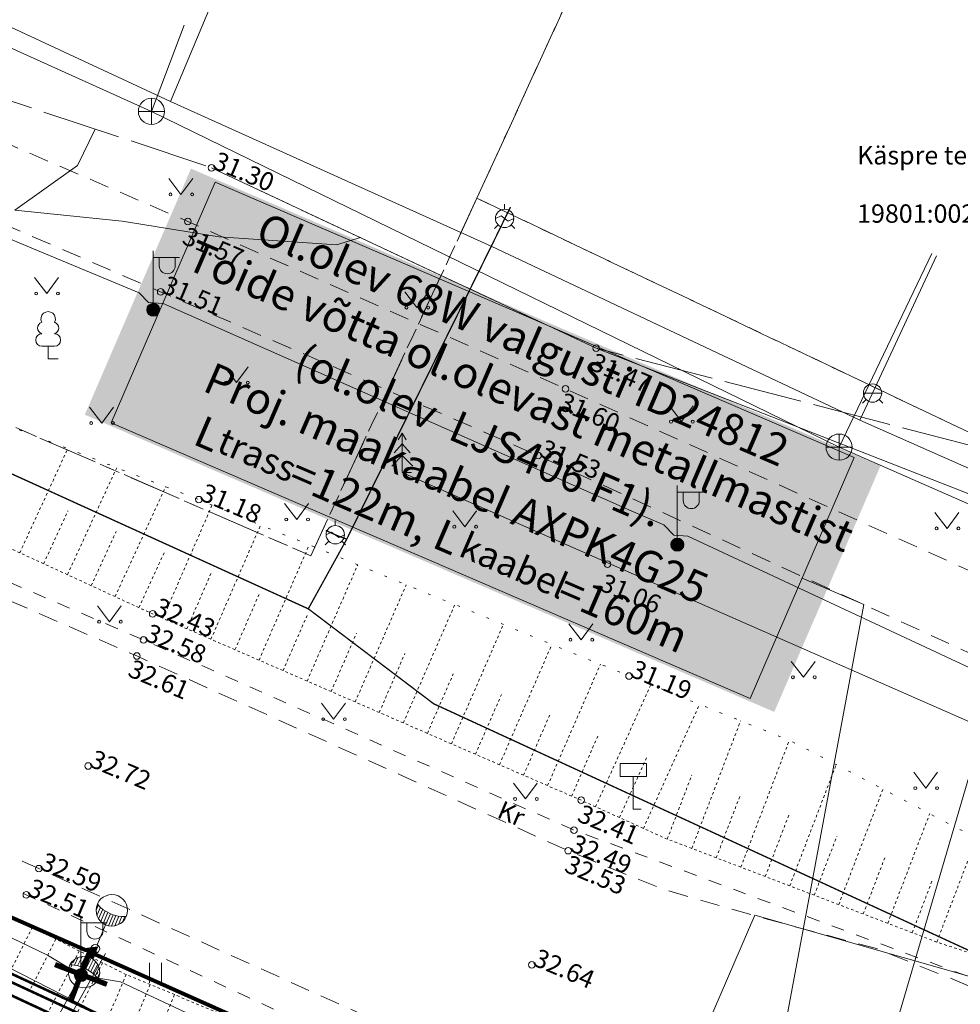
# Model space of a CAD drawing. Units: metres. Extents: x 529061 to 539324, y 6584373 to 6589041.
# Drawn here: x 530456 to 530492, y 6588233 to 6588271 of the extents above; entities that cross this region are included whole.
import ezdxf
from ezdxf.enums import TextEntityAlignment as Align

# ---------------------------------------------------------------- set-up
doc = ezdxf.new("R2010")
doc.units = ezdxf.units.M
for name, pattern in [('02-23-GEO-alus$0$ASFBET', [2.5, 1.5, -1]), ('02-23-GEO-alus$0$KATASTRIPIIR', [7, 4, -1, 1, -1]), ('02-23-GEO-alus$0$KRUUSKILL', [2, 1, -1]), ('02-23-GEO-alus$0$NOLVAALL', [1.2, 0.2, -1]), ('02-23-GEO-alus$0$NOLVAKRIIPS', [0.02001, 0.01, -1e-05, 0.01]), ('02-23-GEO-alus$0$NOLVAPEAL', [0.02001, 0.01, -1e-05, 0.01]), ('02-23-GEO-alus$0$TOOPIIR', [7, 6, -1]), ('xref VK Klooga survetoru$0$PHANTOM', [2.5, 1.25, -0.25, 0.25, -0.25, 0.25, -0.25])]:
    doc.linetypes.add(name, pattern=pattern)
for name, color, linetype, lineweight in [('02-23-GEO-alus$0$GKAEV', 7, 'Continuous', 9), ('02-23-GEO-alus$0$GTRASS', 30, 'Continuous', 9), ('02-23-GEO-alus$0$HALJASTUS', 94, 'Continuous', 9), ('02-23-GEO-alus$0$KKAEV', 7, 'Continuous', 9), ('02-23-GEO-alus$0$KORGUS-EH2000', 7, 'Continuous', 9), ('02-23-GEO-alus$0$KTRASS', 7, 'Continuous', 9), ('02-23-GEO-alus$0$LIIKLUS', 7, 'Continuous', 9), ('02-23-GEO-alus$0$mootpiir', 6, 'Continuous', 9), ('02-23-GEO-alus$0$MPKAABEL', 1, 'Continuous', 9), ('02-23-GEO-alus$0$PIIR', 32, 'Continuous', 9), ('02-23-GEO-alus$0$POST', 1, 'Continuous', 9), ('02-23-GEO-alus$0$PUU', 7, 'Continuous', 9), ('02-23-GEO-alus$0$RELJEEF', 40, 'Continuous', 9), ('02-23-GEO-alus$0$SITRASS', 5, 'Continuous', 9), ('02-23-GEO-alus$0$TEE', 7, 'Continuous', 9), ('02-23-GEO-alus$0$VKAEV', 7, 'Continuous', 9), ('02-23-GEO-alus$0$VTRASS', 5, 'Continuous', 9), ('ProSystem_kaabel', 174, 'Continuous', 13), ('ProSystem_TV_mast', 1, 'Continuous', 13), ('xref VK Klooga survetoru$0$_TP kinnine meetod', 4, 'xref VK Klooga survetoru$0$PHANTOM', 25), ('xref VK Klooga survetoru$0$_TP survekanal KS1', 1, 'xref VK Klooga survetoru$0$PR_SURVEKANAL_1', 20), ('xref VK Klooga survetoru$0$_TP vesi V1', 5, 'xref VK Klooga survetoru$0$VEETRASS_rajatav1', 30)]:
    doc.layers.add(name, color=color, linetype=linetype, lineweight=lineweight)
for name, color, linetype in [('Prosystem_block', 7, 'Continuous'), ('ProSystem_Demontaaz', 7, 'Continuous'), ('Prosystem_TV_viited', 174, 'Continuous'), ('xref', 7, 'Continuous')]:
    doc.layers.add(name, color=color, linetype=linetype)
doc.styles.add('02-23-GEO-alus$0$ITALIC', font='italic.shx')
doc.styles.add('02-23-GEO-alus$0$romans', font='romans.shx')
doc.styles.get("Standard").update_dxf_attribs({"font": 'arial.ttf'})
doc.styles.add('Style-Arial', font='arial.ttf')
doc.styles.add('xref VK Klooga survetoru$0$06326 VK$0$KPR-jooned', font='romand.shx')
doc.styles.add('xref VK Klooga survetoru$0$ARIAL', font='arial.ttf', dxfattribs={"height": 1})
doc.styles.add('xref VK Klooga survetoru$0$romanc', font='romanc.shx')
doc.linetypes.add('02-23-GEO-alus$0$-G-', pattern='A,10,-1.5,["G",02-23-GEO-alus$0$romans,S=1.4,R=0,X=-0.7,Y=-0.7],-1.5,10,-3', length=26)
doc.linetypes.add('02-23-GEO-alus$0$-K-', pattern='A,10,-1.5,["K",02-23-GEO-alus$0$romans,S=1.4,R=0,X=-0.7,Y=-0.7],-1.5,10,-3', length=26)
doc.linetypes.add('02-23-GEO-alus$0$-V-', pattern='A,10,-1.5,["V",02-23-GEO-alus$0$romans,S=1.4,R=0,X=-0.7,Y=-0.7],-1.5,10,-3', length=26)
doc.linetypes.add('02-23-GEO-alus$0$HEKK', pattern='A,0,[133,mkm.shx,S=0.6,R=0,X=0,Y=0],-2.3,[133,mkm.shx,S=0.3,R=0,X=0.3,Y=0],-2.3', length=4.6)
doc.linetypes.add('02-23-GEO-alus$0$MP_KBL', pattern='A,8,-2,[138,mkm.shx,S=1,R=0,X=0,Y=0],6,[138,mkm.shx,S=1,R=180,X=0,Y=0],-2', length=18)
doc.linetypes.add('02-23-GEO-alus$0$PUURIVI', pattern='A,0,[133,mkm.shx,S=0.8,R=0,X=0,Y=0],-4', length=4)
doc.linetypes.add('02-23-GEO-alus$0$SI_KBL', pattern='A,8,-2,4,[132,mkm.shx,S=0.5,R=0,X=0,Y=0],4,-2', length=20)
doc.linetypes.add('W1.1', pattern='A,7,-0.55,["W1.1",Standard,S=1,R=0,X=-0.075,Y=-0.5],-4', length=11.55)
doc.linetypes.add('xref VK Klooga survetoru$0$06326 VK$0$V1_KPROJEKT', pattern='A,9.5,-1.25,["V1",xref VK Klooga survetoru$0$06326 VK$0$KPR-jooned,S=1,R=0,X=-0.845,Y=-0.5],-1.25', length=12)
doc.linetypes.add('xref VK Klooga survetoru$0$PR_SURVEKANAL_1', pattern='A,2.5,-1.5,["KS1",xref VK Klooga survetoru$0$romanc,S=1.5,R=0,X=-0.8,Y=-0.8],-4.5,7.5', length=16)
doc.linetypes.add('xref VK Klooga survetoru$0$VEETRASS_rajatav1', pattern='A,12.7,-5.08,["V1",xref VK Klooga survetoru$0$ARIAL,S=2.54,R=0,X=-2.54,Y=-1.27],-5.08', length=22.86)

# ---------------------------------------------------------------- blocks, each defined once
blk = doc.blocks.new('dem')
at = {"layer": 'Prosystem_block', "color": 1, "const_width": 0.2}
for points in [[(-0.75, 0.75), (0.75, -0.75)], [(-0.75, -0.75), (0.75, 0.75)]]:
    blk.add_lwpolyline(points, dxfattribs=at)
blk = doc.blocks.new('A$C78604FD1')
at = {"layer": 'ProSystem_TV_mast', "color": 6}
for p, q in [((0.617, 1.201), (0.425, 1.129)), ((0.821, 1.159), (0.506, 1.04)), ((0.95, 1.089), (0.577, 0.948)), ((1.044, 1.005), (0.638, 0.853)), ((1.114, 0.912), (0.691, 0.753)), ((1.162, 0.812), (0.734, 0.651)), ((1.192, 0.704), (0.769, 0.545)), ((1.201, 0.589), (0.795, 0.436)), ((1.185, 0.464), (0.812, 0.324)), ((1.009, 0.16), (0.816, 0.088)), ((1.135, 0.326), (0.819, 0.208))]:
    blk.add_line(p, q, dxfattribs=at)
blk.add_lwpolyline([(1.94, 1.107), (1.162, 0.812)], dxfattribs=at)
for centre, major_axis, start_param, end_param in [((0.6, 0.601), (0.211, -0.562), 3.141662, 9.424847), ((-0.513, 0.182), (0.469, -1.247), 1.103165, 2.038407)]:
    blk.add_ellipse(centre, major_axis=major_axis, ratio=1, start_param=start_param, end_param=end_param, dxfattribs=at)
blk.add_ellipse((2.098, 1.164), major_axis=(-0.07, -0.154), ratio=1, dxfattribs=at)
blk = doc.blocks.new('A$C368F3E81')
at = {"layer": 'ProSystem_TV_mast', "color": 5}
for p, q in [((0.36, 1.151), (0.679, 1.043)), ((0.562, 1.2), (0.757, 1.135)), ((0.031, 0.792), (0.465, 0.646)), ((0.077, 0.894), (0.505, 0.75)), ((0.143, 0.989), (0.554, 0.851)), ((0.233, 1.076), (0.612, 0.949)), ((0.001, 0.567), (0.412, 0.429)), ((0.006, 0.683), (0.434, 0.539)), ((0.021, 0.443), (0.399, 0.316)), ((0.077, 0.307), (0.396, 0.2)), ((0.209, 0.146), (0.404, 0.08))]:
    blk.add_line(p, q, dxfattribs=at)
for centre, major_axis, start_param, end_param in [((0.601, 0.601), (0.191, 0.569), 3.141662, 9.424847), ((1.728, 0.222), (0.424, 1.263), 1.103165, 2.038407)]:
    blk.add_ellipse(centre, major_axis=major_axis, ratio=1, start_param=start_param, end_param=end_param, dxfattribs=at)
blk = doc.blocks.new('A$C0F1A7E4C')
at = {"layer": 'ProSystem_TV_mast', "color": 5, "lineweight": 25, "const_width": 0.2}
blk.add_lwpolyline([(0.977, 1.438), (0.848, 1.148)], dxfattribs=at)
at = {"layer": 'ProSystem_TV_mast', "color": 5, "rotation": 264.2283384496874}
blk.add_blockref('A$C368F3E81', (0.063, 1.259), dxfattribs=at)
blk = doc.blocks.new('02-23-GEO-alus$0$GAKAPE')
at = {"color": 0, "linetype": 'Continuous'}
for p, q in [((0, 0.7), (0, 1.095)), ((-0.7, -0.004), (-0.277, 0.208)), ((-0.277, 0.208), (0.277, -0.208)), ((0.277, -0.208), (0.7, 0.004)), ((-0.495, -0.495), (-0.774, -0.774)), ((0.495, -0.495), (0.774, -0.774))]:
    blk.add_line(p, q, dxfattribs=at)
blk.add_circle((0, 0), 0.7, dxfattribs=at)
blk = doc.blocks.new('02-23-GEO-alus$0$MEPOST')
at = {"color": 0, "linetype": 'Continuous'}
for radius in [0.5, 0.45, 0.4, 0.35, 0.3, 0.25, 0.2, 0.15, 0.1, 0.05]:
    blk.add_circle((0, 0), radius, dxfattribs=at)
blk = doc.blocks.new('02-23-GEO-alus$0$VAPOST')
at = {"color": 0, "linetype": 'Continuous'}
for p, q in [((0, 0.5), (0, 4.5)), ((0, 4), (2, 4)), ((0.453, 3.358), (0.453, 4)), ((1.679, 3.358), (1.679, 4))]:
    blk.add_line(p, q, dxfattribs=at)
blk.add_arc((1.066, 3.358), 0.613, 180, 0, dxfattribs=at)
blk = doc.blocks.new('02-23-GEO-alus$0$LEHTP1')
at = {"color": 0, "linetype": 'Continuous'}
for p, q in [((0.48, 0.95), (-0.48, 0.95)), ((0, 0), (0, 0.95)), ((0.76, 0), (0, 0))]:
    blk.add_line(p, q, dxfattribs=at)
for centre, radius, start, end in [((0, 3.04), 0.554, 332.5799, 207.4201), ((-0.34, 2.345), 0.465, 109.02174, 253.14154), ((0.34, 2.345), 0.465, 286.85082, 70.98591), ((-0.475, 1.425), 0.475, 90.0016, 269.3953), ((0.475, 1.425), 0.475, 270.6047, 89.9984)]:
    blk.add_arc(centre, radius, start, end, dxfattribs=at)
blk = doc.blocks.new('02-23-GEO-alus$0$KMPOST')
at = {"color": 0, "linetype": 'Continuous'}
for p, q in [((-1, 3.5), (1, 3.5)), ((-1, 2.5), (-1, 3.5)), ((1, 2.5), (1, 3.5)), ((-1, 2.5), (1, 2.5)), ((0, 2.5), (0, 0)), ((0, 0), (0.6, 0))]:
    blk.add_line(p, q, dxfattribs=at)
blk = doc.blocks.new('02-23-GEO-alus$0$KUUSK1')
at = {"color": 0, "linetype": 'Continuous'}
for p, q in [((0, 3), (-0.3, 2.5)), ((0.3, 2.5), (0, 3)), ((0, 3), (0, 0)), ((0, 2.2), (-0.6, 1.5)), ((0.6, 1.5), (0, 2.2)), ((0, 1.3), (-0.8, 0.5)), ((0.8, 0.5), (0, 1.3)), ((0.72, 0), (0, 0))]:
    blk.add_line(p, q, dxfattribs=at)
blk = doc.blocks.new('02-23-GEO-alus$0$KAKAEV')
at = {"color": 0, "linetype": 'Continuous'}
for p, q in [((0, -1), (0, 1)), ((-1, 0), (1, 0))]:
    blk.add_line(p, q, dxfattribs=at)
blk.add_circle((0, 0), 1, dxfattribs=at)
blk = doc.blocks.new('02-23-GEO-alus$0$VESIIB')
at = {"color": 0, "linetype": 'Continuous'}
for p, q in [((-0.7, 0), (0.7, 0)), ((-0.495, -0.495), (-0.774, -0.774)), ((0.495, -0.495), (0.774, -0.774))]:
    blk.add_line(p, q, dxfattribs=at)
blk.add_circle((0, 0), 0.7, dxfattribs=at)
blk = doc.blocks.new('02-23-GEO-alus$0$RING02')
at = {"color": 0, "linetype": 'Continuous'}
blk.add_circle((0, 0), 0.25, dxfattribs=at)
blk = doc.blocks.new('02-23-GEO-alus$0$MURU')
at = {"color": 0, "linetype": 'Continuous'}
for p, q in [((-0.927, 1.213), (0, 0)), ((0, 0), (0.891, 1.213))]:
    blk.add_line(p, q, dxfattribs=at)
for centre in [(-0.802, 0), (0.856, 0)]:
    blk.add_ellipse(centre, major_axis=(0.0778, 0.0778), ratio=1, start_param=5.497787, end_param=11.780972, dxfattribs=at)
blk = doc.blocks.new('02-23-GEO-alus$0$HEIN')
at = {"color": 0, "linetype": 'Continuous'}
for p, q in [((-0.455, 0.761), (-0.455, -0.761)), ((0.455, 0.761), (0.455, -0.761))]:
    blk.add_line(p, q, dxfattribs=at)
blk = doc.blocks.new('02-23-GEO-alus')
at = {"layer": '02-23-GEO-alus$0$GTRASS', "linetype": '02-23-GEO-alus$0$-G-', "ltscale": 0.5, "const_width": 0.05, "flags": 128}
for points in [[(530283.34, 6588330.01), (530322.76, 6588312.3), (530352.2, 6588298.88), (530392.734, 6588280.354), (530404.252, 6588275.091), (530412.793, 6588272.148), (530422.595, 6588269.898), (530440.445, 6588260.504), (530466.848, 6588248.486), (530471.629, 6588244.864), (530498.624, 6588232.416), (530509.844, 6588227.758), (530529.262, 6588219.379), (530545.894, 6588210.493), (530581.64, 6588192.599), (530586.576, 6588189.945), (530643.707, 6588162.94), (530651.214, 6588159.318), (530661.226, 6588154.243)], [(530474.181, 6588263.038), (530474.342, 6588263.377), (530474.561, 6588263.808)], [(530466.848, 6588248.486), (530468.315, 6588251.143), (530474.181, 6588263.038)], [(530468.315, 6588251.143), (530467.94, 6588251.282), (530467.516, 6588251.476)]]:
    blk.add_lwpolyline(points, dxfattribs=at)
at = {"layer": '02-23-GEO-alus$0$HALJASTUS', "linetype": '02-23-GEO-alus$0$HEKK', "ltscale": 0.5, "flags": 128}
blk.add_lwpolyline([(530501.766, 6588249.073), (530477.822, 6588258.431), (530463.16, 6588265.31)], dxfattribs=at)
at = {"layer": '02-23-GEO-alus$0$KTRASS', "linetype": '02-23-GEO-alus$0$-K-', "ltscale": 0.5, "flags": 128}
for points in [[(530422.706, 6588284.71), (530460.868, 6588267.463)], [(530460.868, 6588267.463), (530462.11, 6588270.748)], [(530460.868, 6588267.463), (530487.09, 6588254.653)], [(530487.09, 6588254.653), (530490.624, 6588262.04)], [(530487.09, 6588254.653), (530520.8, 6588239.848)]]:
    blk.add_lwpolyline(points, dxfattribs=at)
at = {"layer": '02-23-GEO-alus$0$mootpiir', "linetype": '02-23-GEO-alus$0$TOOPIIR', "ltscale": 0.5, "flags": 128}
blk.add_lwpolyline([(530271.866, 6588346.439), (530252.698, 6588358.467), (530234.792, 6588363.079), (530198.982, 6588381.361), (530163.073, 6588393.79), (530193.455, 6588437.636), (530197.349, 6588445.168), (530198.438, 6588448.434), (530199.76, 6588450.16), (530200.959, 6588451.706), (530202.146, 6588453.827), (530201.974, 6588455.229), (530203.755, 6588458.303), (530216.395, 6588477.041), (530220.296, 6588482.397), (530219.668, 6588483.286), (530218.947, 6588483.903), (530215.662, 6588486.903), (530213.787, 6588488.248), (530211.951, 6588489.6), (530210.153, 6588490.727), (530201.407, 6588495.196), (530193.138, 6588488.221), (530190.574, 6588485.137), (530182.19, 6588473.613), (530177.303, 6588453.987), (530164.438, 6588441.655), (530149.973, 6588444.914), (530147.616, 6588441.369), (530146.78, 6588440.205), (530146.32, 6588438.786), (530145.1, 6588436.499), (530144.629, 6588435.551), (530161.791, 6588423.931), (530144.047, 6588392.578), (530119.605, 6588398.195), (530118.519, 6588397.671), (530117.804, 6588394.78), (530118.634, 6588392.236), (530117.379, 6588388.109), (530117.095, 6588387.336), (530115.658, 6588382.798), (530113.848, 6588376.901), (530113.625, 6588375.976), (530112.802, 6588373.323), (530111.96, 6588370.649), (530111.142, 6588367.692), (530109.972, 6588360.242), (530111.992, 6588352.816), (530122.873, 6588348.928), (530125.97, 6588346.918), (530126.824, 6588346.359), (530129.573, 6588345.169), (530141.765, 6588348.397), (530160.726, 6588342.891), (530175.94, 6588334.925), (530223.155, 6588317.001), (530240.383, 6588310.28), (530262.982, 6588303.129), (530265.505, 6588301.55), (530267.861, 6588300.579), (530270.779, 6588299.365), (530273.301, 6588298.134), (530275.826, 6588297.024), (530280.399, 6588294.301), (530297.2, 6588288.369), (530327.629, 6588277.704), (530360.047, 6588266.721), (530365.524, 6588257.259), (530382.029, 6588264.214), (530389.673, 6588258.284), (530388.197, 6588245.504), (530388.579, 6588243.339), (530402.942, 6588237.612), (530410.512, 6588239.495), (530410.165, 6588250), (530449.806, 6588233.275), (530449.552, 6588228.858), (530450.734, 6588229.234), (530460.379, 6588201.757), (530463.429, 6588193.648), (530474.055, 6588182.206), (530472.866, 6588171.542), (530473.561, 6588166.14), (530473.557, 6588166.016), (530473.42, 6588163.97), (530468.958, 6588151.695), (530466.134, 6588128.795), (530465.373, 6588119.62), (530465.356, 6588119.478), (530464.635, 6588114.512), (530463.847, 6588108.232), (530464.855, 6588102.519), (530464.763, 6588102.426), (530469.031, 6588095.583), (530472.333, 6588094.995), (530474.803, 6588094.463), (530477.81, 6588093.983), (530480.738, 6588093.728), (530480.882, 6588093.764), (530484.341, 6588093.153), (530487.808, 6588092.789), (530488.109, 6588092.794), (530490.872, 6588092.49), (530496.303, 6588091.772), (530498.203, 6588107.153), (530498.131, 6588111.976), (530499.464, 6588114.805), (530499.964, 6588126.699), (530511.396, 6588137.977), (530511.022, 6588139.768), (530518.18, 6588161.385), (530506.814, 6588166.359), (530513.104, 6588179.807), (530539.307, 6588168.801), (530548.093, 6588166.914), (530549.891, 6588166.459), (530555.348, 6588164.905), (530556.496, 6588164.656), (530566.403, 6588173.974), (530580.507, 6588167.613), (530595.162, 6588160.048), (530599.187, 6588156.369), (530603.762, 6588152.758), (530628.034, 6588131.902), (530625.385, 6588127.741), (530641.111, 6588116.821), (530656.981, 6588106.302), (530682.034, 6588087.442), (530683.505, 6588085.607), (530686.014, 6588084.4), (530704.993, 6588070.144), (530721.539, 6588052.523), (530722.933, 6588045.589), (530724.407, 6588043.59), (530726.616, 6588041.563), (530727.453, 6588040.901), (530733.889, 6588045.209), (530742.037, 6588038.193), (530742.335, 6588038.587), (530743.904, 6588041.121), (530744.195, 6588041.601), (530746.226, 6588046.044), (530747.911, 6588047.689), (530749.018, 6588050.203), (530751.619, 6588068.016), (530756.589, 6588084.308), (530793.475, 6588083.082), (530804.309, 6588079.486), (530817.909, 6588073.075), (530855.615, 6588067.006), (530876.986, 6588050.752), (530879.509, 6588050.775), (530887.322, 6588051.971), (530891.848, 6588057.142), (530928.138, 6588063.927), (530965.099, 6588060.392), (530997.872, 6588056.81), (531009.925, 6588055.296), (531029.002, 6588053.745), (531033.081, 6588052.669), (531036.019, 6588052.565), (531045.573, 6588048.048), (531051.817, 6588044.334), (531058.273, 6588042.494), (531060.658, 6588041.709), (531064.615, 6588041.97), (531068.31, 6588041.677), (531071.188, 6588041.535), (531074.368, 6588041.232), (531076.848, 6588040.595), (531079.8, 6588039.973), (531084.872, 6588043.007), (531085.051, 6588045.012), (531087.358, 6588050), (531089.528, 6588053.636), (531092.549, 6588057.131), (531105.239, 6588058.111), (531105.641, 6588062.562), (531105.644, 6588063.077), (531105.479, 6588066.054), (531105.367, 6588067.392), (531105.603, 6588070.395), (531104.862, 6588071.331), (531105.51, 6588076.09), (531106.097, 6588079.837), (531106.744, 6588084.181), (531106.757, 6588084.961), (531106.321, 6588089.642), (531105.562, 6588092.595), (531105.15, 6588095.557), (531104.859, 6588098.986), (531086.088, 6588098.423), (531085.897, 6588106.861), (531080.512, 6588106.97), (531076.751, 6588106.97), (531073.698, 6588106.773), (531070.672, 6588106.645), (531067.266, 6588106.572), (531057.986, 6588099.98), (531056.693, 6588100.088), (531054.199, 6588100.386), (531053.216, 6588100.539), (531032.298, 6588101.139), (531014.654, 6588107.982), (531012.399, 6588108.131), (531006.042, 6588110.932), (531005.946, 6588110.973), (531005.407, 6588109.445), (531004.16, 6588107.454), (531000.863, 6588105.333), (530999.3, 6588105.124), (530997.782, 6588105.179), (530988.048, 6588105.643), (530933.231, 6588107.26), (530928.207, 6588120.225), (530923.469, 6588132.158), (530918.879, 6588126.812), (530918.051, 6588126.95), (530914.473, 6588127.943), (530905.619, 6588128.732), (530904.805, 6588128.718), (530903.945, 6588128.474), (530903.699, 6588128.227), (530898.86, 6588117.139), (530891.466, 6588114.752), (530884.151, 6588114.989), (530873.317, 6588116.682), (530858.934, 6588117.626), (530827.789, 6588121.758), (530820.215, 6588122.817), (530815.379, 6588136.732), (530808.287, 6588139.767), (530798.45, 6588141.075), (530797.552, 6588141.317), (530795.615, 6588141.561), (530793.821, 6588142.148), (530791.449, 6588143.034), (530788.585, 6588142.98), (530782.358, 6588129.305), (530734.006, 6588137.459), (530668.283, 6588165.517), (530663.539, 6588167.653), (530662.502, 6588168.155), (530643.744, 6588176.859), (530606.365, 6588193.191), (530594.01, 6588200.694), (530587.083, 6588204.15), (530573.313, 6588210.949), (530558.884, 6588217.87), (530563.241, 6588226.713), (530562.572, 6588227.463), (530560.288, 6588228.44), (530557.897, 6588229.865), (530555.935, 6588231.463), (530555.041, 6588231.882), (530553.175, 6588232.646), (530551.322, 6588233.374), (530548.56, 6588231.723), (530532.453, 6588238.856), (530524.712, 6588242.301), (530515.694, 6588246.265), (530502.742, 6588251.955), (530477.822, 6588258.431), (530463.16, 6588265.31), (530438.627, 6588273.482), (530419.318, 6588285.292), (530419.87, 6588288.365), (530418.597, 6588288.89), (530415.274, 6588290.322), (530404.714, 6588289.423), (530331.174, 6588321.833), (530327.492, 6588325.78), (530321.482, 6588326.944), (530316.049, 6588329.848), (530312.912, 6588327.146), (530293.914, 6588336.364)], close=True, dxfattribs=at)
at = {"layer": '02-23-GEO-alus$0$MPKAABEL', "linetype": '02-23-GEO-alus$0$MP_KBL', "ltscale": 0.5, "flags": 128}
for points in [[(530273.252, 6588318.266), (530273.26, 6588315.45), (530277.7, 6588313.48), (530283.76, 6588311.1), (530298.576, 6588304.44), (530299.56, 6588306.32), (530298.826, 6588304.33), (530315.47, 6588297.16), (530325.659, 6588293.388), (530326.2, 6588294.32), (530325.844, 6588293.311), (530328.57, 6588292.14), (530330.1, 6588287.83), (530331.68, 6588286.39), (530337.17, 6588285.19), (530347.28, 6588282.46), (530347.94, 6588284.67), (530347.504, 6588282.393), (530352.83, 6588280.64), (530364.5, 6588277.53), (530370.91, 6588274.32), (530375.2, 6588272.27), (530375.84, 6588271.62), (530379.28, 6588270.38), (530396.02, 6588262.58), (530403.676, 6588259.516), (530407.76, 6588256.89), (530413.22, 6588254.61), (530429.06, 6588247.84), (530431.171, 6588246.891), (530432.68, 6588246.49), (530442.77, 6588242.06), (530456.91, 6588235.27), (530458.18, 6588234.512), (530459.69, 6588234.25), (530470.06, 6588229.39), (530475.72, 6588226.21), (530483.1, 6588219.91), (530483.68, 6588219.327)], [(530330.836, 6588314.681), (530331.06, 6588314.66), (530339.8, 6588311.07), (530346.87, 6588308.17), (530351.91, 6588306.1), (530352.26, 6588305.75), (530352.79, 6588305.71), (530360.69, 6588302.05), (530367.64, 6588298.82), (530372.38, 6588296.63), (530372.72, 6588296.26), (530373.31, 6588296.2), (530381.33, 6588292.61), (530393.2, 6588287.29), (530393.57, 6588286.9), (530394.13, 6588286.93), (530403.83, 6588283.9), (530409.64, 6588282.08), (530416.08, 6588280.04), (530416.691, 6588279.492), (530417.258, 6588279.595), (530428.63, 6588274.26), (530437.85, 6588269.98), (530438.15, 6588269.62), (530438.762, 6588269.62), (530445.13, 6588266.92), (530456.52, 6588262.16), (530460.4, 6588260.54), (530460.76, 6588260.17), (530461.31, 6588260.13), (530469, 6588256.73), (530479.16, 6588252.23), (530480.4, 6588251.69), (530480.79, 6588251.29), (530481.32, 6588251.26), (530496.37, 6588244.22), (530501.18, 6588241.98), (530501.51, 6588241.6), (530502.06, 6588241.57), (530513.68, 6588236.32), (530522.55, 6588232.3), (530522.95, 6588231.91), (530523.51, 6588231.84), (530534.56, 6588226.15), (530542.54, 6588222.03), (530542.88, 6588221.63), (530543.46, 6588221.54), (530554.33, 6588215.28), (530562.17, 6588210.76), (530562.51, 6588210.33), (530563.03, 6588210.29), (530577.48, 6588203.29), (530583.95, 6588200.16), (530584.29, 6588199.77), (530584.86, 6588199.7), (530599.28, 6588192.75), (530603.88, 6588190.53), (530604.22, 6588190.15), (530604.78, 6588190.11), (530619.7, 6588183), (530624.46, 6588180.73), (530624.82, 6588180.33), (530625.41, 6588180.27), (530633.54, 6588176.31), (530643.54, 6588171.45), (530644.79, 6588170.84), (530645.4, 6588170.32), (530650.89, 6588167.95), (530652.16, 6588171.39), (530656.96, 6588168.87), (530663.15, 6588164.33), (530666.87, 6588161.61), (530668.39, 6588160.67), (530672.15, 6588158.91), (530686.85, 6588152), (530687.39, 6588151.96), (530687.8, 6588151.59), (530696.53, 6588148.27), (530708.62, 6588143.68), (530709.14, 6588143.7), (530709.64, 6588143.3), (530718.4, 6588140.22), (530729.17, 6588136.42), (530730.52, 6588135.95), (530731.12, 6588135.96), (530731.685, 6588135.61), (530743.94, 6588131.98), (530751.48, 6588129.77), (530752.85, 6588129.36), (530753.5, 6588129.39), (530754.48, 6588129.15), (530765.65, 6588126.38), (530773.85, 6588124.34), (530773.17, 6588120.57), (530775.05, 6588119.89), (530775.2, 6588119.903)], [(530546.343, 6588211.279), (530541.712, 6588212.928), (530529.193, 6588223.124), (530521.964, 6588225.791), (530517.991, 6588225.573), (530516.988, 6588226.749), (530515.062, 6588227.102), (530513.714, 6588229.47), (530512.841, 6588232.361), (530508.732, 6588233.338), (530507.308, 6588228.787), (530495.188, 6588233.571), (530483.87, 6588236.798), (530478.659, 6588224.717), (530483.68, 6588219.327)]]:
    blk.add_lwpolyline(points, dxfattribs=at)
at = {"layer": '02-23-GEO-alus$0$PIIR', "color": 73, "linetype": '02-23-GEO-alus$0$KATASTRIPIIR', "ltscale": 0.5, "flags": 128}
blk.add_lwpolyline([(529074.13, 6588960.5), (529153.74, 6588961.06), (529181.18, 6588933.31), (529192.79, 6588918.22), (529200.65, 6588908.04), (529211.41, 6588904.98), (529288.11, 6588872.38), (529322.49, 6588862.93), (529343.41, 6588850.49), (529364.64, 6588837.35), (529380.29, 6588827.28), (529392.17, 6588819.2), (529414.85, 6588803.79), (529438.96, 6588787.4), (529469.76, 6588766.45), (529487.59, 6588754.31), (529504.1, 6588743.11), (529606.76, 6588674.2), (529626.35, 6588665.71), (529635.98, 6588659.48), (529684.44, 6588622.64), (529733.74, 6588581.27), (529775.11, 6588547.83), (529788, 6588537.07), (529812.94, 6588520.35), (529846.66, 6588496.26), (529865.22, 6588484.36), (529881.37, 6588475.01), (529893.83, 6588469.06), (529916.94, 6588462.5), (529986.21, 6588443.06), (529981.86, 6588431.19), (530009.95, 6588423.04), (530088.63, 6588400.02), (530139.04, 6588385.27), (530152.11, 6588381.45), (530155, 6588380.32), (530189.23, 6588367.05), (530227.13, 6588352.4), (530258.98, 6588340.06), (530285.73, 6588329.71), (530313.27, 6588319.05), (530315.12, 6588318.32), (530324.38, 6588314.07), (530361.15, 6588297.17), (530403.56, 6588277.69), (530410.63, 6588292.41), (530447.79, 6588275.94), (530441.1, 6588261.75), (530466.94, 6588250.51), (530473.28, 6588264.15), (530499.97, 6588251.45), (530493.19, 6588236.84), (530585.49, 6588192.79), (530586.72, 6588193.94), (530652.33, 6588162.2), (530679.97, 6588149.07), (530708.17, 6588137.71), (530778.17, 6588116.85), (530799.15, 6588112.95), (530875.98, 6588103.2), (530914.18, 6588099.61), (531001.21, 6588091.43), (531004.61, 6588091.2), (531081.9, 6588086.59), (531129.79, 6588088.51), (531170.72, 6588092.67), (531183.55, 6588094.6), (531283.27, 6588111.06), (531314.77, 6588121.4), (531349.53, 6588133.41), (531407.81, 6588163.31), (531508.46, 6588193.93), (531571.53, 6588206.93), (531604.45, 6588183.18), (531611.65, 6588174.05), (531615.47, 6588169.21), (531614, 6588148.68), (531617.83, 6588141.98), (531621.68, 6588141.33), (531624.1, 6588144.52), (531648.15, 6588133.1), (531658.2, 6588144.67), (531676.53, 6588142.54), (531695.48, 6588143.1), (531705.93, 6588147.51), (531710.87, 6588155.03), (531710.24, 6588160.01), (531706.64, 6588166.66), (531701.61, 6588168.62), (531680.03, 6588169.54), (531700.8, 6588193.7), (531744.52, 6588152.11), (531781.65, 6588215.75), (531805.17, 6588256.06), (531823.86, 6588288.1), (531826.38, 6588292.42), (531824.83, 6588293.91), (531902.8, 6588434.83), (531915.44, 6588454.09), (531938, 6588454.25), (531843.76, 6588283.35), (531759.01, 6588137.07), (531762.43, 6588129.96), (531752.4, 6588122.81), (531736.42, 6588109.82), (531693.72, 6588098.62), (531683.44, 6588095.73), (531663.37, 6588103.99), (531644.52, 6588115.46), (531620.4, 6588125.89), (531592.69, 6588138.62), (531558.13, 6588153.29), (531538.25, 6588156.56), (531524.31, 6588155.96), (531516.23, 6588156.28), (531471.37, 6588145.05), (531456.14, 6588140.01), (531456.75, 6588137.92), (531422.68, 6588125.76), (531407.14, 6588119.03), (531383.94, 6588111.36), (531364.95, 6588105.27), (531318.31, 6588095.44), (531307.46, 6588093.37), (531290.16, 6588090.56), (531249.61, 6588084.18), (531181.8, 6588074.98), (531172.44, 6588073.75), (531153.12, 6588071.68), (531134.02, 6588069.94), (531089.26, 6588067.65), (531081.18, 6588067.6), (531080.77, 6588063.83), (531065.38, 6588062.14), (531002.39, 6588062.48), (530943.44, 6588062), (530865.69, 6588070.84), (530871.85, 6588084.53), (530798.49, 6588093.13), (530796.99, 6588089.99), (530750.89, 6588098.71), (530742.09, 6588097.05), (530685.29, 6588121.17), (530638.09, 6588142.05), (530629.68, 6588131.59), (530594.71, 6588161.18), (530566.64, 6588175.18), (530571.34, 6588179.56), (530510.23, 6588208.37), (530486.34, 6588218.89), (530451.29, 6588234.98), (530406.69, 6588253.31), (530382.53, 6588265.98), (530333.65, 6588287.31), (530276.78, 6588313.34), (530193.74, 6588348.2), (530030.42, 6588396.34), (529972.22, 6588415.98), (529960.64, 6588420.03), (529878.56, 6588446.63), (529826.29, 6588473.27), (529796.45, 6588491.88), (529773.66, 6588508.51), (529725.71, 6588546.37), (529721.23, 6588540.59), (529652.62, 6588592.12), (529659.14, 6588600.79), (529595.22, 6588649.54), (529501.1, 6588714.06), (529492.06, 6588702.49), (529412.49, 6588753.69), (529363.97, 6588789.7), (529372.97, 6588799.6), (529320.01, 6588833.19), (529331.79, 6588808.89), (529328.86, 6588804.94), (529222.25, 6588858.58), (529150.69, 6588885.06), (529120.08, 6588898.63), (529126.85, 6588907.02), (529089.82, 6588918.13), (529083.61, 6588910.29), (529060.93, 6588917.87), (529074.13, 6588960.5)], dxfattribs=at)
at = {"layer": '02-23-GEO-alus$0$PIIR', "color": 164, "linetype": '02-23-GEO-alus$0$KATASTRIPIIR', "ltscale": 0.5, "flags": 128}
for points in [[(530441.1, 6588261.75), (530447.79, 6588275.94), (530471.69, 6588328.03), (530496.86, 6588315.67), (530473.28, 6588264.15), (530466.94, 6588250.51), (530441.1, 6588261.75)], [(530473.28, 6588264.15), (530496.86, 6588315.67), (530524.15, 6588303.82), (530500.68, 6588252.99), (530499.97, 6588251.45), (530473.28, 6588264.15)]]:
    blk.add_lwpolyline(points, dxfattribs=at)
at = {"layer": '02-23-GEO-alus$0$PUU', "linetype": '02-23-GEO-alus$0$PUURIVI', "ltscale": 0.5, "flags": 128}
blk.add_lwpolyline([(530470.429, 6588253.684), (530498.248, 6588241.452)], dxfattribs=at)
at = {"layer": '02-23-GEO-alus$0$RELJEEF', "linetype": '02-23-GEO-alus$0$NOLVAPEAL', "ltscale": 0.5, "flags": 128}
for points in [[(530509.45, 6588235.267), (530508.367, 6588233.039), (530506.863, 6588231.38), (530504.673, 6588230.476), (530502.038, 6588231.018), (530499.535, 6588232.13), (530495.452, 6588234.264), (530490.856, 6588235.757), (530480.468, 6588239.728), (530477.25, 6588241.184), (530460.913, 6588248.292), (530444.467, 6588255.859), (530430.071, 6588263.326), (530418.839, 6588267.619), (530416.366, 6588268.713), (530413.971, 6588269.741), (530413.056, 6588271.462), (530413.678, 6588273.488)], [(530487.571, 6588196.868), (530487.086, 6588201.745), (530486.905, 6588206.026), (530486.035, 6588210.932), (530484.844, 6588215.386), (530482.905, 6588220.642), (530481.598, 6588223.286), (530479.714, 6588225.395), (530474.583, 6588228.216), (530468.522, 6588230.944), (530459.843, 6588234.56), (530452.917, 6588238.061), (530438.83, 6588244.2), (530424.709, 6588250.798), (530415.689, 6588254.513), (530412.734, 6588254.42)]]:
    blk.add_lwpolyline(points, dxfattribs=at)
at = {"layer": '02-23-GEO-alus$0$RELJEEF', "linetype": '02-23-GEO-alus$0$NOLVAALL', "ltscale": 0.5, "flags": 128}
blk.add_lwpolyline([(530413.678, 6588273.488), (530415.47, 6588271.958), (530417.172, 6588270.757), (530420.117, 6588270.462), (530430.797, 6588265.579), (530446.109, 6588259.099), (530462.673, 6588252.651), (530479.078, 6588245.922), (530485.284, 6588243.429), (530492.783, 6588239.499), (530496.886, 6588237.426), (530499.059, 6588235.89), (530502.443, 6588234.413), (530506.032, 6588235.984), (530509.45, 6588235.267)], dxfattribs=at)
at = {"layer": '02-23-GEO-alus$0$RELJEEF', "linetype": '02-23-GEO-alus$0$NOLVAKRIIPS', "ltscale": 0.5, "flags": 128}
for points in [[(530455.847, 6588250.623), (530457.676, 6588254.596)], [(530457.664, 6588249.787), (530459.543, 6588253.87)], [(530459.481, 6588248.951), (530461.41, 6588253.143)], [(530461.302, 6588248.123), (530463.181, 6588252.443)], [(530456.756, 6588250.205), (530457.682, 6588252.219)], [(530463.136, 6588247.325), (530465.032, 6588251.683)], [(530458.573, 6588249.369), (530459.524, 6588251.437)], [(530464.969, 6588246.527), (530466.883, 6588250.924)], [(530460.39, 6588248.533), (530461.366, 6588250.656)], [(530466.803, 6588245.729), (530468.733, 6588250.165)], [(530462.219, 6588247.724), (530463.163, 6588249.893)], [(530468.637, 6588244.931), (530470.584, 6588249.406)], [(530464.053, 6588246.926), (530465.005, 6588249.115)], [(530470.471, 6588244.133), (530472.435, 6588248.647)], [(530465.886, 6588246.128), (530466.847, 6588248.336)], [(530472.305, 6588243.335), (530474.286, 6588247.888)], [(530467.72, 6588245.33), (530468.69, 6588247.558)], [(530469.554, 6588244.532), (530470.532, 6588246.779)], [(530474.139, 6588242.537), (530476.137, 6588247.128)], [(530475.973, 6588241.74), (530477.987, 6588246.369)], [(530471.388, 6588243.734), (530472.374, 6588246.001)], [(530477.803, 6588240.934), (530479.909, 6588245.588)], [(530473.222, 6588242.936), (530474.217, 6588245.222)], [(530479.626, 6588240.109), (530481.767, 6588244.842)], [(530475.056, 6588242.139), (530476.059, 6588244.444)], [(530481.473, 6588239.344), (530483.334, 6588244.212)], [(530476.89, 6588241.341), (530477.901, 6588243.665)], [(530483.341, 6588238.63), (530485.19, 6588243.467)], [(530478.715, 6588240.521), (530479.776, 6588242.868)], [(530485.209, 6588237.916), (530486.977, 6588242.542)], [(530480.538, 6588239.701), (530481.472, 6588242.143)], [(530487.077, 6588237.202), (530488.761, 6588241.607)], [(530482.407, 6588238.987), (530483.334, 6588241.413)], [(530484.275, 6588238.273), (530485.18, 6588240.641)], [(530488.945, 6588236.487), (530490.545, 6588240.672)], [(530486.143, 6588237.559), (530487.006, 6588239.816)], [(530490.813, 6588235.773), (530492.329, 6588239.737)], [(530488.011, 6588236.845), (530488.832, 6588238.992)], [(530489.879, 6588236.13), (530490.658, 6588238.167)], [(530456.329, 6588236.336), (530454.434, 6588232.588)], [(530457.222, 6588235.885), (530456.271, 6588234.004)], [(530458.114, 6588235.434), (530456.205, 6588231.657)], [(530459.006, 6588234.983), (530458.048, 6588233.088)], [(530459.901, 6588234.536), (530458.257, 6588230.591)], [(530460.824, 6588234.151), (530460, 6588232.174)], [(530461.747, 6588233.767), (530460.095, 6588229.802)]]:
    blk.add_lwpolyline(points, dxfattribs=at)
at = {"layer": '02-23-GEO-alus$0$SITRASS', "linetype": '02-23-GEO-alus$0$SI_KBL', "ltscale": 0.5, "flags": 128}
for points in [[(530375.96, 6588268.27), (530376.64, 6588269.55), (530376.761, 6588269.792), (530384.746, 6588266.251), (530410.611, 6588253.564), (530447.14, 6588238.95), (530452.037, 6588236.536), (530472.291, 6588226.163), (530472.624, 6588225.992), (530496.695, 6588214.171), (530511.727, 6588205.357), (530516.525, 6588202.579), (530549.519, 6588191.818), (530564.355, 6588186.98), (530573.301, 6588181.462), (530586.766, 6588174.598), (530603.984, 6588165.894), (530616.911, 6588157.823), (530656.993, 6588137.863), (530667.053, 6588130.741), (530705.973, 6588116.871), (530709.871, 6588115.474), (530717.27, 6588112.823), (530744.505, 6588103.614), (530762.95, 6588097.402)], [(530455.663, 6588263.693), (530458.043, 6588265.4), (530458.723, 6588266.788)], [(530455.663, 6588263.693), (530459.755, 6588263.276), (530463.453, 6588262.676), (530467.925, 6588262.371), (530468.835, 6588262.647)]]:
    blk.add_lwpolyline(points, dxfattribs=at)
at = {"layer": '02-23-GEO-alus$0$TEE', "linetype": '02-23-GEO-alus$0$ASFBET', "ltscale": 0.5, "flags": 128}
for points in [[(530519.853, 6588223.042), (530513.535, 6588226.068), (530505.759, 6588228.381), (530504.978, 6588228.632), (530494.971, 6588232.887), (530491.247, 6588234.426), (530488.513, 6588235.522), (530484.096, 6588236.713), (530480.415, 6588237.776), (530478.6, 6588238.5), (530476.76, 6588239.258), (530460.31, 6588246.686), (530443.6, 6588253.946), (530428.989, 6588260.462), (530415.38, 6588266.435), (530412.969, 6588267.546), (530404.414, 6588271.336), (530401.142, 6588272.843), (530387.467, 6588279.026), (530371.355, 6588286.571), (530356.079, 6588293.768), (530340.017, 6588301.233), (530336.27, 6588302.962), (530331.74, 6588305.298), (530325.801, 6588308.471), (530323.945, 6588309.475), (530322.661, 6588310.312), (530309.267, 6588316.884), (530303.609, 6588319.524), (530300.729, 6588320.842), (530295.591, 6588323.158), (530292.343, 6588324.503), (530290.157, 6588325.51), (530285.698, 6588327.315), (530281.223, 6588329.152), (530276.247, 6588331.035), (530275.291, 6588331.369), (530271.884, 6588332.665), (530266.032, 6588334.742), (530258.713, 6588337.827)], [(530255.219, 6588328.845), (530269.991, 6588322.645), (530274.278, 6588320.531), (530290.672, 6588312.774), (530295.881, 6588310.258), (530298.684, 6588308.977), (530303.409, 6588306.899), (530303.765, 6588306.764), (530309.073, 6588304.415), (530313.844, 6588302.35), (530318.36, 6588300.448), (530319.89, 6588299.776), (530323.544, 6588298.328), (530328.58, 6588296.323), (530332.376, 6588294.775), (530336.206, 6588293.035), (530351.971, 6588285.792), (530367.484, 6588278.546), (530384.021, 6588270.833), (530397.28, 6588264.723), (530408.06, 6588259.844), (530411.445, 6588258.313), (530416.394, 6588256.185), (530425.495, 6588252.247), (530439.772, 6588245.95), (530456.571, 6588238.574), (530473.535, 6588230.924), (530478.27, 6588228.78), (530479.718, 6588227.786), (530481.15, 6588226.457), (530482.221, 6588225.056), (530483.225, 6588223.388), (530484.921, 6588220.872), (530486.276, 6588218.848), (530486.488, 6588218.318)], [(530553.175, 6588232.646), (530549.572, 6588225.415), (530548.927, 6588224.252), (530548.097, 6588223.631), (530547.059, 6588223.219), (530537.892, 6588229.024), (530513.032, 6588240.47), (530501.324, 6588245.769), (530476.658, 6588256.881), (530462.255, 6588263.262), (530438.627, 6588273.482), (530418.395, 6588282.843), (530420.093, 6588286.377), (530418.715, 6588287.346), (530418.206, 6588288.035), (530418.597, 6588288.89)], [(530412.969, 6588267.546), (530412.637, 6588268.076), (530412.084, 6588269.326), (530411.785, 6588270.825), (530411.77, 6588272.618), (530412.933, 6588275.677), (530414.645, 6588279.362), (530415.688, 6588280.662), (530434.918, 6588271.958), (530461.218, 6588260.578), (530475.615, 6588254.332), (530500.453, 6588242.957), (530511.644, 6588237.856), (530510.703, 6588235.255), (530509.589, 6588232.4), (530508.908, 6588229.842), (530507.724, 6588229.158), (530506.762, 6588228.611), (530505.759, 6588228.381)]]:
    blk.add_lwpolyline(points, dxfattribs=at)
at = {"layer": '02-23-GEO-alus$0$TEE', "linetype": '02-23-GEO-alus$0$KRUUSKILL', "ltscale": 0.5, "flags": 128}
for points in [[(530411.785, 6588270.825), (530412.215, 6588269.698), (530414.144, 6588268.215), (530415.833, 6588267.268), (530416.706, 6588266.934), (530429.351, 6588261.418), (530443.845, 6588254.497), (530460.567, 6588247.298), (530476.98, 6588240.045), (530495.139, 6588233.3), (530506.762, 6588228.611)], [(530410.989, 6588253.658), (530412.734, 6588254.42), (530415.205, 6588255.251), (530417.297, 6588254.833), (530425.148, 6588251.525), (530439.362, 6588245.036), (530456.096, 6588237.576), (530472.954, 6588229.775), (530477.821, 6588227.298), (530480.371, 6588225.654), (530482.321, 6588224.015), (530483.225, 6588223.388)]]:
    blk.add_lwpolyline(points, dxfattribs=at)
at = {"layer": '02-23-GEO-alus$0$VTRASS', "linetype": '02-23-GEO-alus$0$-V-', "ltscale": 0.5, "flags": 128}
for points in [[(530473.826, 6588262.318), (530461.598, 6588267.836), (530329.608, 6588329.316), (530334.289, 6588336.328)], [(530461.598, 6588267.836), (530463.225, 6588271.732)], [(530502.32, 6588155.715), (530504.102, 6588175.482), (530513.507, 6588195.447), (530521.533, 6588239.789), (530521.702, 6588240.716), (530487.882, 6588255.684), (530473.826, 6588262.318)], [(530488.364, 6588256.717), (530490.807, 6588261.952)], [(530487.882, 6588255.684), (530488.364, 6588256.717)]]:
    blk.add_lwpolyline(points, dxfattribs=at)
at = {"layer": '02-23-GEO-alus$0$GKAEV', "ltscale": 0.5, "xscale": 0.5, "yscale": 0.5, "zscale": 0.5}
for p in [(530474.336, 6588263.378), (530467.878, 6588251.311)]:
    blk.add_blockref('02-23-GEO-alus$0$GAKAPE', p, dxfattribs=at)
at = {"layer": '02-23-GEO-alus$0$HALJASTUS', "xscale": 0.5, "yscale": 0.5, "zscale": 0.5}
for name, p in [('02-23-GEO-alus$0$MURU', (530461.994, 6588264.297)), ('02-23-GEO-alus$0$MURU', (530456.874, 6588260.516)), ('02-23-GEO-alus$0$MURU', (530470.991, 6588259.976)), ('02-23-GEO-alus$0$MURU', (530464.115, 6588257.115)), ('02-23-GEO-alus$0$MURU', (530458.971, 6588255.573)), ('02-23-GEO-alus$0$MURU', (530481.08, 6588255.626)), ('02-23-GEO-alus$0$MURU', (530466.41, 6588251.895)), ('02-23-GEO-alus$0$MURU', (530472.819, 6588251.618)), ('02-23-GEO-alus$0$MURU', (530491.209, 6588251.552)), ('02-23-GEO-alus$0$MURU', (530459.27, 6588247.993)), ('02-23-GEO-alus$0$MURU', (530477.25, 6588247.307)), ('02-23-GEO-alus$0$MURU', (530485.73, 6588245.874)), ('02-23-GEO-alus$0$MURU', (530467.816, 6588244.276)), ('02-23-GEO-alus$0$MURU', (530490.398, 6588241.642)), ('02-23-GEO-alus$0$MURU', (530475.135, 6588241.231)), ('02-23-GEO-alus$0$HEIN', (530461.018, 6588234.6))]:
    blk.add_blockref(name, p, dxfattribs=at)
at = {"layer": '02-23-GEO-alus$0$KKAEV', "xscale": 0.5, "yscale": 0.5, "zscale": 0.5}
for p in [(530460.868, 6588267.463), (530487.09, 6588254.653)]:
    blk.add_blockref('02-23-GEO-alus$0$KAKAEV', p, dxfattribs=at)
at = {"layer": '02-23-GEO-alus$0$KORGUS-EH2000', "xscale": 0.5, "yscale": 0.5, "zscale": 0.5}
for p in [(530463.16, 6588265.31), (530462.255, 6588263.262), (530461.218, 6588260.578), (530477.822, 6588258.431), (530476.658, 6588256.881), (530475.615, 6588254.332), (530462.673, 6588252.651), (530478.261, 6588250.185), (530460.913, 6588248.292), (530460.567, 6588247.298), (530460.31, 6588246.686), (530479.078, 6588245.922), (530458.456, 6588242.49), (530477.25, 6588241.184), (530476.98, 6588240.045), (530476.76, 6588239.258), (530456.571, 6588238.574), (530456.096, 6588237.576), (530475.374, 6588234.902)]:
    blk.add_blockref('02-23-GEO-alus$0$RING02', p, dxfattribs=at)
at = {"layer": '02-23-GEO-alus$0$LIIKLUS', "xscale": 0.5, "yscale": 0.5, "zscale": 0.5}
blk.add_blockref('02-23-GEO-alus$0$KMPOST', (530479.243, 6588240.839), dxfattribs=at)
at = {"layer": '02-23-GEO-alus$0$POST', "xscale": 0.5, "yscale": 0.5, "zscale": 0.5}
for name, p in [('02-23-GEO-alus$0$VAPOST', (530460.936, 6588259.894)), ('02-23-GEO-alus$0$MEPOST', (530460.936, 6588259.894)), ('02-23-GEO-alus$0$VAPOST', (530480.92, 6588250.934)), ('02-23-GEO-alus$0$MEPOST', (530480.92, 6588250.934)), ('02-23-GEO-alus$0$VAPOST', (530458.18, 6588234.512)), ('02-23-GEO-alus$0$MEPOST', (530458.18, 6588234.512))]:
    blk.add_blockref(name, p, dxfattribs=at)
at = {"layer": '02-23-GEO-alus$0$PUU', "xscale": 0.5, "yscale": 0.5, "zscale": 0.5}
for name, p in [('02-23-GEO-alus$0$LEHTP1', (530456.928, 6588258.027)), ('02-23-GEO-alus$0$KUUSK1', (530470.429, 6588253.684))]:
    blk.add_blockref(name, p, dxfattribs=at)
at = {"layer": '02-23-GEO-alus$0$VKAEV', "xscale": 0.5, "yscale": 0.5, "zscale": 0.5}
blk.add_blockref('02-23-GEO-alus$0$VESIIB', (530488.364, 6588256.717), dxfattribs=at)
at = {"layer": '02-23-GEO-alus$0$KORGUS-EH2000', "style": '02-23-GEO-alus$0$ITALIC'}
for s, p in [('31.30', (530463.16, 6588265.31)), ('31.57', (530461.989, 6588262.438)), ('31.51', (530461.218, 6588260.578)), ('31.47', (530477.54, 6588257.631)), ('31.60', (530476.344, 6588256.117)), ('31.53', (530475.615, 6588254.332)), ('31.18', (530462.673, 6588252.651)), ('31.06', (530477.912, 6588249.211)), ('32.43', (530460.913, 6588248.292)), ('32.58', (530460.567, 6588247.298)), ('32.61', (530459.919, 6588245.937)), ('31.19', (530479.078, 6588245.922)), ('32.72', (530458.456, 6588242.49)), ('32.41', (530477.058, 6588240.404)), ('32.49', (530476.788, 6588239.265)), ('32.59', (530456.571, 6588238.574)), ('32.53', (530476.568, 6588238.478)), ('32.51', (530456.096, 6588237.576)), ('32.64', (530475.374, 6588234.902))]:
    blk.add_text(s, height=0.7, rotation=337.0224, dxfattribs=at).set_placement(p)
at = {"layer": '02-23-GEO-alus$0$PIIR', "color": 164, "linetype": '02-23-GEO-alus$0$KATASTRIPIIR', "ltscale": 0.5, "style": '02-23-GEO-alus$0$romans'}
for s, p in [('Käspre tee 9', (530487.776, 6588265.437)), ('19801:002:6320', (530487.776, 6588263.214))]:
    blk.add_text(s, height=0.7, dxfattribs=at).set_placement(p)
at = {"layer": '02-23-GEO-alus$0$TEE', "style": '02-23-GEO-alus$0$romans'}
blk.add_text('Kr', height=0.7, rotation=336.9612, dxfattribs=at).set_placement((530474.592, 6588240.673), align=Align.MIDDLE_CENTER)
blk = doc.blocks.new('xref VK Klooga survetoru')
at = {"layer": 'xref VK Klooga survetoru$0$_TP kinnine meetod', "const_width": 0.1, "flags": 128}
blk.add_lwpolyline([(530372.977, 6588271.796), (530409.703, 6588255.834), (530473.074, 6588226.421)], dxfattribs=at)
at = {"layer": 'xref VK Klooga survetoru$0$_TP survekanal KS1', "color": 1, "linetype": 'xref VK Klooga survetoru$0$PR_SURVEKANAL_1', "lineweight": 40, "ltscale": 0.5, "const_width": 0.1}
blk.add_lwpolyline([(530409.734, 6588255.49), (530477.453, 6588224.071)], dxfattribs=at)
at = {"layer": 'xref VK Klooga survetoru$0$_TP vesi V1', "color": 5, "linetype": 'xref VK Klooga survetoru$0$06326 VK$0$V1_KPROJEKT', "lineweight": 30, "ltscale": 0.7, "const_width": 0.1}
blk.add_lwpolyline([(530410.517, 6588254.717), (530477.089, 6588223.689)], dxfattribs=at)

msp = doc.modelspace()

# ---------------------------------------------------------------- linework, layer by layer
at = {"layer": 'ProSystem_kaabel', "linetype": 'W1.1', "ltscale": 0.7, "const_width": 0.15}
msp.add_lwpolyline([(530483.662, 6588219.333), (530478.242, 6588224.838), (530475.745, 6588227.702), (530458.65, 6588235.334), (530458.725, 6588235.517), (530458.725, 6588235.517), (530458.725, 6588235.517), (530458.725, 6588235.517), (530458.351, 6588235.468), (530431.363, 6588247.366), (530431.481, 6588247.634), (530431.481, 6588247.634), (530431.481, 6588247.634), (530431.288, 6588247.4), (530402.54, 6588260.137), (530402.611, 6588260.562), (530402.337, 6588260.23), (530375.11, 6588272.702), (530375.192, 6588273.144)], dxfattribs=at)
at = {"layer": 'Prosystem_TV_viited', "color": 5, "lineweight": 13, "flags": 128}
for points in [[(530463.295, 6588264.763), (530487.661, 6588254.253), (530483.699, 6588245.067), (530459.332, 6588255.577), (530463.295, 6588264.763)], [(530488.034, 6588248.645), (530485.68, 6588249.66)], [(530482.718, 6588220.167), (530488.034, 6588248.645)], [(530484.981, 6588218.041), (530493.608, 6588247.434)], [(530459.118, 6588235.342), (530435.9, 6588194.124)], [(530458.18, 6588234.512), (530435.9, 6588194.124)]]:
    msp.add_lwpolyline(points, dxfattribs=at)
at = {"layer": 'Prosystem_TV_viited', "color": 7, "lineweight": 0, "true_color": 0xfeffeb, "extrusion": (0, 0, -1)}
msp.add_solid([(-530462.376, 6588265.28), (-530488.667, 6588253.939), (-530458.327, 6588255.891), (-530484.617, 6588244.551)], dxfattribs=at)

# ---------------------------------------------------------------- block references
at = {"layer": 'ProSystem_Demontaaz', "color": 7, "lineweight": 20, "rotation": 204.1187794055869}
msp.add_blockref('dem', (530458.18, 6588234.537), dxfattribs=at)
at = {"layer": 'ProSystem_TV_mast', "color": 6, "rotation": 226.1060555063243}
msp.add_blockref('A$C78604FD1', (530459.34, 6588237.833), dxfattribs=at)
at = {"layer": 'ProSystem_TV_mast', "color": 5, "rotation": 357.5538108381489}
msp.add_blockref('A$C0F1A7E4C', (530457.67, 6588234.055), dxfattribs=at)
at = {"layer": 'xref', "color": 7, "lineweight": 20}
msp.add_blockref('xref VK Klooga survetoru', (0, 0), dxfattribs=at)
at = {"layer": 'xref', "color": 7, "lineweight": 0}
msp.add_blockref('02-23-GEO-alus', (0, 0), dxfattribs=at)

# ---------------------------------------------------------------- texts
at = {"layer": 'Prosystem_TV_viited', "color": 7, "lineweight": 13, "style": 'Style-Arial'}
for s, height, p in [('Ol.olev 68W valgusti ID24812', 1.2, (530465.239, 6588263.641)), ('Toide võtta ol.olevast metallmastist', 1.2, (530462.589, 6588262.594)), ('(ol.olev  LJS406 F1).', 1.2, (530466.701, 6588258.631)), ('Proj. maakaabel AXPK4G25', 1.2, (530463.242, 6588257.923)), ('L', 1.2, (530462.865, 6588255.894)), ('trass', 1, (530463.682, 6588255.433)), ('=122m, L', 1.2, (530466.501, 6588254.325)), ('kaabel', 1, (530472.922, 6588251.447)), ('=160m', 1.2, (530476.742, 6588249.908))]:
    msp.add_text(s, height=height, rotation=336.6671, dxfattribs=at).set_placement(p, align=Align.TOP_LEFT)

doc.saveas('drawing.dxf')
